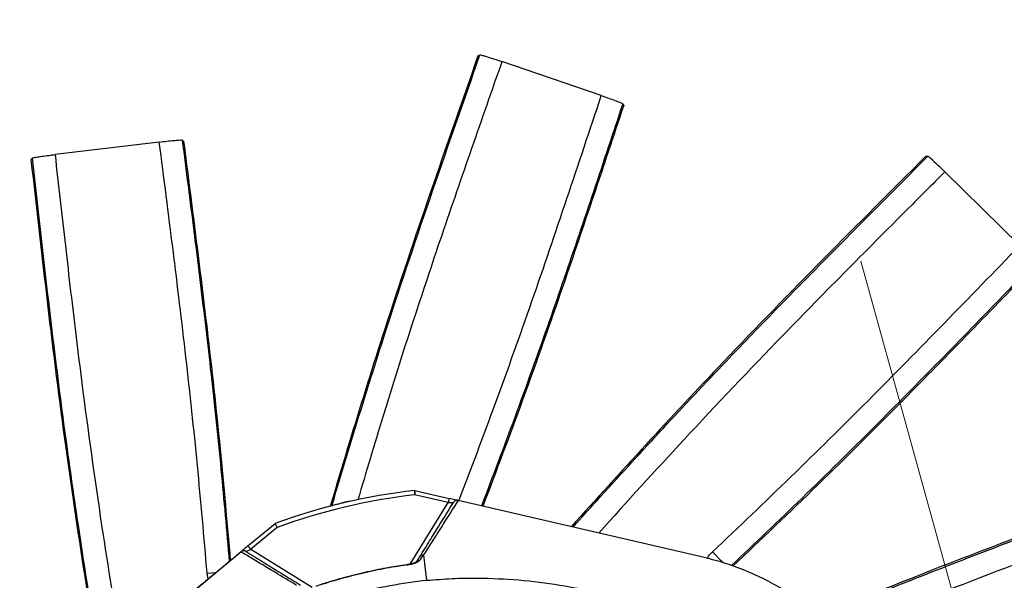
# Model space of a CAD drawing. Extents: x 363657 to 363780, y 4286019 to 4286136.
# Drawn here: x 363703 to 363703, y 4286087 to 4286087 of the extents above; entities that cross this region are included whole.
import ezdxf

# ---------------------------------------------------------------- set-up
doc = ezdxf.new("R2010")
doc.units = 0
doc.header["$LTSCALE"] = 1.4
doc.header["$MEASUREMENT"] = 0
doc.linetypes.add('RAYITAS2', pattern=[0.1875, 0.125, -0.0625])

# ---------------------------------------------------------------- blocks, each defined once
blk = doc.blocks.new('A$C99441360')
at = {"color": 0, "linetype": 'Continuous', "lineweight": -3, "transparency": 16777216}
for p, q in [((220.79, 268.45), (198, 297.03)), ((32.05, 197.22), (114.44, 169.34)), ((315.4, 146.07), (307.27, 181.7)), ((100.48, 174.07), (101.94, 175.45)), ((117.44, 168.33), (129.05, 164.4)), ((128.32, 163.06), (116.96, 166.91)), ((116.96, 166.91), (116.96, 141.77)), ((166.91, 116.96), (163.06, 128.32)), ((164.4, 129.05), (168.33, 117.44)), ((141.77, 116.96), (166.91, 116.96)), ((169.34, 114.44), (169.35, 114.43)), ((197.22, 32.05), (169.35, 114.43)), ((347.55, -5.24), (355.68, 30.39))]:
    blk.add_line(p, q, dxfattribs=at)
at = {"color": 0, "linetype": 'Continuous', "lineweight": -3, "transparency": 16777216, "flags": 128}
for points in [[(225.57, 262.03), (225.55, 261.85), (225.52, 261.56), (225.48, 261.28)], [(101.94, 175.45), (102.85, 174.22), (103.73, 173.04), (103.79, 172.95)], [(117.44, 168.33), (116.86, 168.53), (116.29, 168.72), (115.78, 168.89), (115.32, 169.05), (114.95, 169.17), (114.67, 169.27), (114.5, 169.32), (114.44, 169.34)], [(116.96, 166.91), (117.05, 167.19), (117.15, 167.45), (117.23, 167.7), (117.3, 167.91), (117.36, 168.09), (117.41, 168.22), (117.43, 168.3), (117.44, 168.33)], [(115.46, 167.92), (115.49, 167.9), (115.58, 167.85), (115.71, 167.75), (115.9, 167.63), (116.13, 167.47), (116.39, 167.3), (116.67, 167.11), (116.96, 166.91)], [(149.47, 146.08), (148.09, 147.65), (146.08, 149.47)], [(149.46, 146.09), (148.12, 147.61), (146.09, 149.46)], [(316.92, 138.21), (316.82, 138.06), (316.67, 137.81), (316.52, 137.57)], [(140.85, 117.88), (140.89, 117.92), (140.9, 117.92)], [(168.33, 117.44), (168.3, 117.43), (168.22, 117.41), (168.09, 117.36), (167.91, 117.3), (167.7, 117.23), (167.45, 117.15), (167.19, 117.05), (166.91, 116.96)], [(166.91, 116.96), (167.08, 116.7), (167.26, 116.45), (167.42, 116.21), (167.56, 116), (167.69, 115.81), (167.79, 115.66), (167.86, 115.55), (167.91, 115.48), (167.92, 115.46)], [(169.32, 114.52), (169.28, 114.62), (169.21, 114.84), (169.11, 115.14), (168.98, 115.51), (168.84, 115.94), (168.68, 116.42), (168.51, 116.92), (168.33, 117.44)], [(146.79, 114.7), (142.99, 111.61), (140.01, 109.18)], [(200.73, 29.69), (200.34, 28.21), (199.96, 26.79), (199.61, 25.48), (199.38, 24.62)]]:
    blk.add_lwpolyline(points, dxfattribs=at)
at = {"color": 0, "linetype": 'Continuous', "lineweight": -3, "transparency": 16777216}
for centre, radius, start, end in [((114, 167.89), 1.46, 0.5823, 73.0774), ((113.96, 167.92), 1.5, 0, 71.3045), ((0, 0), 207.5, 38.2008, 51.7992), ((0, 0), 209, 38.13, 51.87), ((143.35, 114.09), 1.37, 33.913, 89.3979)]:
    blk.add_arc(centre, radius, start, end, dxfattribs=at)
for points, knots in [([(89.54, 333.95), (87.26, 329.13), (80.44, 314.66), (69.01, 290.56), (54.59, 260.71), (39.44, 230.38), (28.67, 209.81), (23.39, 199.71)], [0, 0, 0, 0, 0.106899, 0.320696, 0.534503, 0.77149, 1, 1, 1, 1]), ([(23.92, 199.59), (30.2, 211.6), (42.98, 236.05), (60.07, 270.7), (75.66, 303.29), (85.08, 323.26), (89.79, 333.24)], [0, 0, 0, 0, 0.272738, 0.555509, 0.777738, 1, 1, 1, 1]), ([(192.05, 303.2), (178.81, 292.81), (152.32, 272.04), (115.81, 242.63), (83.1, 215.12), (63.53, 198.13), (53.95, 189.81)], [0, 0, 0, 0, 0.282576, 0.565072, 0.787003, 1, 1, 1, 1]), ([(54.53, 189.62), (58.24, 192.85), (69.99, 203.08), (89.92, 220.17), (119.07, 244.59), (153.4, 272.2), (179.67, 292.81), (192.81, 303.11)], [0, 0, 0, 0, 0.082439, 0.261295, 0.440174, 0.720059, 1, 1, 1, 1]), ([(192.05, 303.2), (192.05, 303.2), (192.24, 303.19), (192.49, 303.15), (192.74, 303.12), (192.81, 303.11)], [0, 0, 0, 0, 0.00093, 0.753123, 1, 1, 1, 1]), ([(192.81, 303.11), (192.91, 303.04), (193.1, 302.89), (194.08, 301.8), (195.43, 300.2), (196.82, 298.5), (197.69, 297.42), (198, 297.03)], [0, 0, 0, 0, 0.219752, 0.439504, 0.659226, 0.878836, 1, 1, 1, 1]), ([(198, 297.03), (193.81, 293.74), (181.22, 283.86), (160.26, 267.37), (130.57, 243.63), (98.16, 216.83), (74.45, 196.27), (63.33, 186.64)], [0, 0, 0, 0, 0.091871, 0.275614, 0.459364, 0.746642, 1, 1, 1, 1]), ([(101.94, 175.45), (112.03, 182.96), (132.19, 197.99), (162, 221.12), (191.47, 244.68), (211.02, 260.53), (220.79, 268.45)], [0, 0, 0, 0, 0.249918, 0.499833, 0.749915, 1, 1, 1, 1]), ([(220.79, 268.45), (221.35, 267.75), (222.47, 266.34), (223.92, 264.44), (225, 262.98), (225.51, 262.21), (225.55, 262.08), (225.57, 262.03)], [0, 0, 0, 0, 0.219436, 0.438868, 0.658393, 0.87805, 1, 1, 1, 1]), ([(225.57, 262.03), (221.42, 258.68), (209, 248.6), (188.25, 231.84), (162.3, 211.21), (136.06, 190.88), (117.99, 177.43), (109.41, 171.05)], [0, 0, 0, 0, 0.108427, 0.325281, 0.542144, 0.782518, 1, 1, 1, 1]), ([(110.02, 170.84), (120.42, 178.59), (142.02, 194.69), (171.87, 218.07), (199.9, 240.54), (216.96, 254.37), (225.48, 261.28)], [0, 0, 0, 0, 0.265261, 0.550939, 0.775453, 1, 1, 1, 1]), ([(114.43, 169.29), (113.17, 169.71), (106.85, 171.86), (79.39, 181.17), (53.19, 190.03), (32.04, 197.18)], [0, 0, 0, 0, 0.045985, 0.229928, 1, 1, 1, 1]), ([(304.59, 189.85), (288.23, 186.25), (255.53, 179.07), (210.11, 168.47), (173.02, 159.02), (152.25, 153.37), (144.17, 151.17)], [0, 0, 0, 0, 0.304398, 0.608709, 0.84778, 1, 1, 1, 1]), ([(144.57, 150.78), (144.92, 150.87), (155.56, 153.78), (176.54, 159.34), (213.4, 168.71), (256.31, 178.69), (288.92, 185.86), (305.23, 189.44)], [0, 0, 0, 0, 0.006674, 0.200299, 0.393948, 0.696944, 1, 1, 1, 1]), ([(304.59, 189.85), (304.59, 189.85), (304.75, 189.74), (304.96, 189.61), (305.18, 189.47), (305.23, 189.44)], [0, 0, 0, 0, 0.00093, 0.753123, 1, 1, 1, 1]), ([(305.23, 189.44), (305.29, 189.33), (305.4, 189.11), (305.81, 187.7), (306.33, 185.67), (306.85, 183.54), (307.16, 182.19), (307.27, 181.7)], [0, 0, 0, 0, 0.219752, 0.439504, 0.659225, 0.878835, 1, 1, 1, 1]), ([(307.27, 181.7), (302.06, 180.56), (286.43, 177.13), (260.4, 171.35), (223.35, 162.85), (186.9, 153.88), (160.96, 146.85), (151.12, 144.18)], [0, 0, 0, 0, 0.099618, 0.298854, 0.498099, 0.809601, 1, 1, 1, 1]), ([(114.43, 169.29), (114.43, 169.29), (114.44, 169.33), (114.44, 169.34), (114.44, 169.34)], [0, 0, 0, 0, 0.164317, 1, 1, 1, 1]), ([(114.7, 146.73), (114.7, 146.73), (114.7, 146.73), (114.6, 154.51), (114.54, 159.06), (114.48, 164.65), (114.44, 167.77), (114.43, 169.29)], [0, 0, 0, 0, 0.000001, 0.26548, 0.530976, 0.771637, 1, 1, 1, 1]), ([(115.46, 167.91), (115.46, 167.91), (115.46, 167.92), (115.46, 167.92), (115.46, 167.92)], [0, 0, 0, 0, 0.164755, 1, 1, 1, 1]), ([(115.46, 167.91), (115.46, 164.72), (115.46, 159.75), (115.46, 152.23), (115.46, 147.83), (115.46, 145.63)], [0, 0, 0, 0, 0.471607, 0.735726, 1, 1, 1, 1]), ([(128.32, 163.06), (128.32, 163.07), (128.38, 163.17), (128.52, 163.43), (128.72, 163.8), (128.9, 164.13), (129.02, 164.36), (129.04, 164.39), (129.05, 164.4)], [0, 0, 0, 0, 0.005668, 0.151195, 0.366231, 0.578366, 0.789159, 1, 1, 1, 1]), ([(169.45, 114.13), (181.3, 116.43), (205.49, 121.13), (241.89, 128.93), (278.67, 137.38), (303.16, 143.17), (315.4, 146.07)], [0, 0, 0, 0, 0.24236, 0.494793, 0.747395, 1, 1, 1, 1]), ([(315.4, 146.07), (315.6, 145.19), (315.99, 143.44), (316.48, 141.09), (316.82, 139.31), (316.95, 138.4), (316.93, 138.26), (316.92, 138.21)], [0, 0, 0, 0, 0.219436, 0.438869, 0.658393, 0.87805, 1, 1, 1, 1]), ([(140.85, 117.88), (139.08, 119.94), (135.55, 124.05), (128.85, 131.02), (122.91, 136.59), (118.78, 140.09), (117.88, 140.85)], [0, 0, 0, 0, 0.24976, 0.50001, 0.892114, 1, 1, 1, 1]), ([(140.88, 117.91), (139.55, 119.49), (136.57, 123), (131.68, 128.21), (126.25, 133.55), (121.65, 137.78), (118.79, 140.12), (117.89, 140.86)], [0, 0, 0, 0, 0.190255, 0.424451, 0.658708, 0.892841, 1, 1, 1, 1]), ([(109.22, 139.97), (109.22, 139.97), (110.6, 139.05), (115.08, 135.1), (122.88, 128.46), (131.79, 119.12), (137.43, 112.62), (140.01, 109.18), (140.01, 109.18)], [0, 0, 0, 0, 0.000001, 0.113886, 0.409257, 0.704629, 0.999998, 1, 1, 1, 1]), ([(316.92, 138.21), (311.73, 136.99), (296.16, 133.3), (270.2, 127.21), (237.86, 119.87), (205.15, 112.89), (182.79, 108.57), (172.03, 106.49)], [0, 0, 0, 0, 0.107866, 0.323597, 0.539338, 0.778468, 1, 1, 1, 1]), ([(172.21, 105.98), (185.29, 108.52), (212.08, 113.72), (249.47, 121.9), (284.47, 129.98), (305.84, 135.04), (316.52, 137.57)], [0, 0, 0, 0, 0.270545, 0.554169, 0.777068, 1, 1, 1, 1]), ([(164.4, 129.05), (164.39, 129.04), (164.36, 129.02), (164.13, 128.9), (163.8, 128.72), (163.43, 128.52), (163.17, 128.38), (163.07, 128.32), (163.06, 128.32)], [0, 0, 0, 0, 0.210841, 0.42163, 0.633769, 0.848805, 0.994326, 1, 1, 1, 1]), ([(140.85, 117.88), (141.22, 117.46), (141.99, 116.59), (143.08, 115.61), (143.96, 114.98), (144.32, 114.89), (144.49, 114.85)], [0, 0, 0, 0, 0.284838, 0.57812, 0.811739, 1, 1, 1, 1]), ([(143.6, 115.43), (143.59, 115.43), (143.58, 115.44), (143.43, 115.52), (143.12, 115.73), (142.62, 116.13), (141.95, 116.76), (141.33, 117.41), (140.97, 117.84), (140.86, 117.97)], [0, 0, 0, 0, 0.054593, 0.139042, 0.258775, 0.435545, 0.649628, 0.890758, 1, 1, 1, 1]), ([(143.36, 115.46), (143.89, 115.46), (144.67, 115.46), (145.44, 115.46), (145.69, 115.46)], [0, 0, 0, 0, 0.681406, 1, 1, 1, 1]), ([(146.83, 114.85), (146.58, 114.85), (145.8, 114.85), (145.02, 114.85), (144.49, 114.85)], [0, 0, 0, 0, 0.320531, 1, 1, 1, 1]), ([(146.83, 114.85), (146.72, 114.97), (146.51, 115.23), (146.11, 115.41), (145.83, 115.46), (145.7, 115.46), (145.69, 115.46)], [0, 0, 0, 0, 0.358639, 0.717279, 0.968456, 1, 1, 1, 1]), ([(145.69, 115.46), (147.89, 115.46), (152.28, 115.46), (159.79, 115.46), (164.75, 115.46), (167.92, 115.46)], [0, 0, 0, 0, 0.264249, 0.528681, 1, 1, 1, 1]), ([(146.79, 114.7), (146.8, 114.71), (146.81, 114.73), (146.83, 114.75), (146.84, 114.77), (146.85, 114.79), (146.84, 114.81), (146.84, 114.83), (146.83, 114.84), (146.83, 114.84), (146.83, 114.85)], [0, 0, 0, 0, 0.321455, 0.539587, 0.688638, 0.791671, 0.899857, 0.943178, 0.979249, 1, 1, 1, 1]), ([(169.35, 114.43), (166.17, 114.46), (161.54, 114.51), (154.56, 114.6), (150.6, 114.64), (147.43, 114.7), (146.79, 114.7), (146.79, 114.7)], [0, 0, 0, 0, 0.469965, 0.684559, 0.899148, 0.999999, 1, 1, 1, 1]), ([(169.34, 114.44), (169.27, 114.6), (169.14, 114.9), (168.75, 115.25), (168.33, 115.43), (168.05, 115.46), (167.93, 115.46), (167.92, 115.46)], [0, 0, 0, 0, 0.269437, 0.538821, 0.809733, 0.991758, 1, 1, 1, 1]), ([(140.01, 109.18), (140.01, 109.18), (141.65, 106.72), (145.27, 102.02), (150.96, 92.94), (157.09, 82.01), (163.09, 68.95), (168.12, 55.49), (171.96, 42.23), (174.71, 29.27), (176.45, 16.68), (177.28, 4.01), (177.12, -9.09), (175.82, -22.53), (173.28, -36.76), (169.48, -51.29), (164.33, -66), (157.98, -80.23), (151.59, -92.11), (145.32, -101.54), (142.13, -106.9), (140.03, -109.15), (140.03, -109.15)], [0, 0, 0, 0, 0, 0.03791, 0.07582, 0.13693, 0.198217, 0.259505, 0.320618, 0.374679, 0.428885, 0.48307, 0.537102, 0.596333, 0.655576, 0.72183, 0.788309, 0.854786, 0.921038, 0.960519, 1, 1, 1, 1, 1]), ([(356.8, 38.89), (340.5, 42.75), (307.92, 50.46), (262.4, 60.63), (220.5, 69.06), (194.94, 73.79), (182.31, 76.12)], [0, 0, 0, 0, 0.281533, 0.562987, 0.7841, 1, 1, 1, 1]), ([(182.51, 75.54), (187.26, 74.67), (202.5, 71.88), (228.2, 66.97), (265.47, 59.41), (308.46, 49.78), (340.95, 42.09), (357.2, 38.25)], [0, 0, 0, 0, 0.081087, 0.260207, 0.439349, 0.719647, 1, 1, 1, 1]), ([(355.68, 30.39), (350.49, 31.62), (334.92, 35.31), (308.96, 41.4), (271.89, 49.82), (230.74, 58.44), (199.9, 64.16), (185.45, 66.84)], [0, 0, 0, 0, 0.091894, 0.275683, 0.45948, 0.746831, 1, 1, 1, 1]), ([(357.2, 38.25), (357.2, 38.12), (357.21, 37.87), (356.96, 36.43), (356.56, 34.37), (356.1, 32.23), (355.79, 30.87), (355.68, 30.39)], [0, 0, 0, 0, 0.219751, 0.439505, 0.659225, 0.878835, 1, 1, 1, 1]), ([(356.8, 38.89), (356.8, 38.89), (356.9, 38.73), (357.03, 38.51), (357.16, 38.3), (357.2, 38.25)], [0, 0, 0, 0, 0.00093, 0.753123, 1, 1, 1, 1]), ([(197.22, -32.05), (198.05, -29.41), (199.7, -24.11), (201.34, -15.87), (202.35, -7.45), (202.61, 0.85), (202.21, 8.89), (201.2, 16.67), (199.61, 24.44), (198.02, 29.51), (197.22, 32.05)], [0, 0, 0, 0, 0.127388, 0.254777, 0.385867, 0.516956, 0.636209, 0.755461, 0.877731, 1, 1, 1, 1]), ([(197.81, 30.07), (197.85, 30.08), (198.82, 30.22), (199.8, 29.95), (200.73, 29.69)], [0, 0, 0, 0, 0.04183, 1, 1, 1, 1]), ([(200.73, 29.69), (212.89, 26.49), (237.21, 20.09), (273.88, 11.21), (310.68, 2.86), (335.26, -2.54), (347.55, -5.24)], [0, 0, 0, 0, 0.249918, 0.499833, 0.749914, 1, 1, 1, 1]), ([(345.5, -12.98), (340.3, -11.83), (324.67, -8.4), (298.63, -2.63), (266.32, 4.79), (233.44, 12.8), (211.04, 18.7), (200.06, 21.6)], [0, 0, 0, 0, 0.107018, 0.321053, 0.535098, 0.772347, 1, 1, 1, 1]), ([(200.19, 21.01), (213.39, 17.54), (240.1, 10.52), (277.65, 1.59), (312.7, -6.32), (334.14, -11.03), (344.86, -13.38)], [0, 0, 0, 0, 0.275352, 0.557107, 0.778537, 1, 1, 1, 1]), ([(338.96, -120.28), (325.9, -109.68), (299.77, -88.5), (263.01, -59.45), (230.16, -34.6), (210.5, -20.21), (201.5, -13.62)], [0, 0, 0, 0, 0.289984, 0.579885, 0.807634, 1, 1, 1, 1]), ([(201.43, -14.2), (203.92, -16.02), (215.03, -24.13), (234.66, -38.67), (265.06, -61.74), (299.83, -89.23), (325.97, -110.43), (339.04, -121.03)], [0, 0, 0, 0, 0.053178, 0.236839, 0.420524, 0.710233, 1, 1, 1, 1]), ([(334.27, -127.45), (330.12, -124.09), (317.7, -114.01), (296.95, -97.25), (267.11, -73.5), (234.79, -48.62), (210.51, -30.83), (199.78, -22.97)], [0, 0, 0, 0, 0.09394, 0.28182, 0.469707, 0.765811, 1, 1, 1, 1]), ([(193.73, -60.35), (203.35, -68.55), (222.59, -84.95), (251.93, -108.99), (281.63, -132.6), (301.53, -148.21), (311.49, -156.01)], [0, 0, 0, 0, 0.249917, 0.499833, 0.749914, 1, 1, 1, 1])]:
    blk.add_open_spline(points, degree=3, knots=knots, dxfattribs=at)
blk = doc.blocks.new('Digestor')
at = {"color": 251, "linetype": 'RAYITAS2', "lineweight": 0, "true_color": 0x636466, "transparency": 16777216}
blk.add_lwpolyline([(2.65519, -4.58135), (-0.86598, -1.31907)], dxfattribs=at)
at = {"color": 1, "linetype": 'ByBlock', "lineweight": -2, "transparency": 16777216, "xscale": 0.001, "yscale": 0.001, "zscale": 0.001, "rotation": 90}
blk.add_blockref('A$C99441360', (2.36402, -4.58935), dxfattribs=at)

msp = doc.modelspace()

# ---------------------------------------------------------------- block references
at = {"linetype": 'Continuous', "rotation": 328.2906793577961}
msp.add_blockref('Digestor', (363703.56911, 4286092.0932), dxfattribs=at)

doc.saveas('drawing.dxf')
